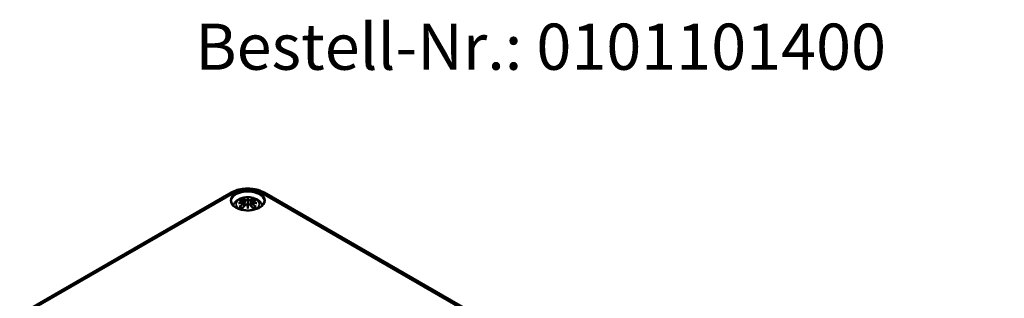
# Model space of a CAD drawing. Units: millimetres. Extents: x 0 to 594, y 0 to 420.
# Drawn here: x 128 to 240, y 109 to 141 of the extents above; entities that cross this region are included whole.
import ezdxf

# ---------------------------------------------------------------- set-up
doc = ezdxf.new("R2010")
doc.units = ezdxf.units.MM
for name, color, linetype, lineweight in [('Sichtbar (ISO)', 7, 'Continuous', 50), ('Sichtbar schmal (ISO)', 7, 'Continuous', 35), ('Symbol (ISO)', 7, 'Continuous', 25)]:
    doc.layers.add(name, color=color, linetype=linetype, lineweight=lineweight)
doc.styles.add('Bezeichnungstext (DIN)', font='isocpeur.ttf')

msp = doc.modelspace()

# ---------------------------------------------------------------- linework, layer by layer
at = {"layer": 'Sichtbar (ISO)'}
for p, q in [((127.755, 107.245), (151.797, 121.125)), ((155.562, 121.125), (239.707, 72.543)), ((153.25, 120.097), (153.303, 119.606)), ((153.25, 119.926), (153.286, 119.587)), ((153.679, 120.436), (153.679, 120.076)), ((154.109, 120.097), (154.056, 119.606)), ((154.109, 119.926), (154.072, 119.587)), ((153.679, 119.448), (153.679, 119.512))]:
    msp.add_line(p, q, dxfattribs=at)
for centre, major_axis, ratio, start_param, end_param in [((153.102, 120.266), (0.011, -0.684), 0.1662368, 1.1457958, 1.2195373), ((153.595, 120.551), (-0.129, 0.618), 0.0368138, 2.0264046, 2.4390822), ((153.763, 120.551), (-0.129, -0.618), 0.0368138, 0.7025105, 1.115188), ((154.257, 120.266), (0.011, 0.684), 0.1662368, 1.9220554, 1.9957968), ((153.595, 119.884), (0.131, -0.605), 0.0068011, 0.9082176, 1.3208951), ((153.763, 119.884), (0.131, 0.605), 0.0068011, 1.8206976, 2.2333751)]:
    msp.add_ellipse(centre, major_axis=major_axis, ratio=ratio, start_param=start_param, end_param=end_param, dxfattribs=at)
for points, knots in [([(151.797, 121.125), (152.013, 121.25), (152.25, 121.348), (152.749, 121.495), (153.011, 121.543), (153.544, 121.592), (153.815, 121.592), (154.347, 121.543), (154.609, 121.495), (155.108, 121.348), (155.345, 121.25), (155.562, 121.125)], [0, 0, 0, 0, 0.3141593, 0.3141593, 0.6283185, 0.6283185, 0.9424778, 0.9424778, 1.2566371, 1.2566371, 1.5707963, 1.5707963, 1.5707963, 1.5707963]), ([(155.552, 120.124), (155.55, 120.008), (155.512, 119.892), (155.366, 119.676), (155.266, 119.577), (155.015, 119.403), (154.867, 119.328), (154.535, 119.207), (154.351, 119.16), (153.965, 119.103), (153.764, 119.092), (153.364, 119.105), (153.166, 119.131), (152.796, 119.215), (152.623, 119.273), (152.32, 119.416), (152.19, 119.501), (151.985, 119.685), (151.909, 119.784), (151.826, 119.964), (151.808, 120.044), (151.806, 120.124)], [2.3685374, 2.3685374, 2.3685374, 2.3685374, 2.7277214, 2.7277214, 3.0509484, 3.0509484, 3.3621564, 3.3621564, 3.673949, 3.673949, 3.9872041, 3.9872041, 4.3008469, 4.3008469, 4.6136308, 4.6136308, 4.9248211, 4.9248211, 5.2377967, 5.2377967, 5.4854442, 5.4854442, 5.4854442, 5.4854442]), ([(152.027, 119.651), (152.032, 119.663), (152.036, 119.676), (152.083, 119.805), (152.144, 119.91), (152.305, 120.112), (152.409, 120.202), (152.661, 120.372), (152.815, 120.442), (153.149, 120.548), (153.332, 120.581), (153.698, 120.605), (153.882, 120.597), (154.242, 120.54), (154.418, 120.491), (154.749, 120.343), (154.906, 120.246), (155.151, 120.004), (155.248, 119.87), (155.317, 119.69), (155.324, 119.671), (155.331, 119.651)], [4.1095275, 4.1095275, 4.1095275, 4.1095275, 4.1331364, 4.1331364, 4.3571218, 4.3571218, 4.636026, 4.636026, 4.9937968, 4.9937968, 5.3831416, 5.3831416, 5.7674732, 5.7674732, 6.1539246, 6.1539246, 6.5390444, 6.5390444, 6.8485345, 6.8485345, 6.8860468, 6.8860468, 6.8860468, 6.8860468]), ([(152.64, 119.915), (152.642, 119.915), (152.643, 119.916), (152.68, 119.926), (152.714, 119.933), (152.743, 119.938)], [-0.02418649, -0.02418649, -0.02418649, -0.02418649, -0.023842338, -0.023842338, -0.013013106, -0.013013106, -0.013013106, -0.013013106]), ([(152.713, 120.23), (152.714, 120.23), (152.714, 120.23), (152.724, 120.232), (152.733, 120.233), (152.742, 120.232)], [-0.0002131513, -0.0002131513, -0.0002131513, -0.0002131513, 0, 0, 0.006020995, 0.006020995, 0.006020995, 0.006020995]), ([(152.742, 120.232), (152.771, 120.23), (152.799, 120.228), (152.856, 120.222), (152.884, 120.219), (152.942, 120.211), (152.971, 120.206), (153.029, 120.196), (153.059, 120.19), (153.118, 120.178), (153.147, 120.171), (153.177, 120.164)], [2.79366446, 2.79366446, 2.79366446, 2.79366446, 2.82812491, 2.82812491, 2.86258536, 2.86258536, 2.89704581, 2.89704581, 2.93150627, 2.93150627, 2.96596672, 2.96596672, 2.96596672, 2.96596672]), ([(153.204, 119.988), (153.173, 119.986), (153.142, 119.984), (153.08, 119.979), (153.049, 119.977), (152.987, 119.971), (152.956, 119.967), (152.895, 119.96), (152.865, 119.956), (152.804, 119.947), (152.773, 119.943), (152.743, 119.938)], [3.28778836, 3.28778836, 3.28778836, 3.28778836, 3.31743809, 3.31743809, 3.34708782, 3.34708782, 3.37673754, 3.37673754, 3.40638727, 3.40638727, 3.436037, 3.436037, 3.436037, 3.436037]), ([(153.106, 120.405), (153.106, 120.406), (153.105, 120.407), (153.1, 120.414), (153.097, 120.42), (153.09, 120.434), (153.088, 120.441), (153.086, 120.445), (153.086, 120.445), (153.086, 120.445)], [0.055256129, 0.055256129, 0.055256129, 0.055256129, 0.056726787, 0.056726787, 0.064042955, 0.064042955, 0.074276745, 0.074276745, 0.074521763, 0.074521763, 0.074521763, 0.074521763]), ([(153.106, 120.405), (153.107, 120.404), (153.108, 120.402), (153.115, 120.391), (153.122, 120.378), (153.13, 120.357), (153.134, 120.345), (153.136, 120.335)], [0.037212323, 0.037212323, 0.037212323, 0.037212323, 0.03823639, 0.03823639, 0.045857623, 0.045857623, 0.052105772, 0.052105772, 0.052105772, 0.052105772]), ([(153.177, 120.164), (153.184, 120.162), (153.191, 120.16), (153.205, 120.155), (153.211, 120.152), (153.222, 120.144), (153.228, 120.14), (153.237, 120.129), (153.241, 120.124), (153.247, 120.111), (153.249, 120.104), (153.25, 120.097)], [0.165334369, 0.165334369, 0.165334369, 0.165334369, 0.169986908, 0.169986908, 0.174639446, 0.174639446, 0.179291984, 0.179291984, 0.183944523, 0.183944523, 0.188597061, 0.188597061, 0.188597061, 0.188597061]), ([(153.196, 120.066), (153.196, 120.066), (153.196, 120.066), (153.197, 120.064), (153.199, 120.062), (153.202, 120.058), (153.204, 120.056), (153.207, 120.051), (153.208, 120.048), (153.21, 120.042), (153.211, 120.039), (153.212, 120.036)], [-0.0000409068, -0.0000409068, -0.0000409068, -0.0000409068, 0, 0, 0.0018691446, 0.0018691446, 0.0036989336, 0.0036989336, 0.0056421015, 0.0056421015, 0.0074866376, 0.0074866376, 0.0074866376, 0.0074866376]), ([(153.208, 119.987), (153.207, 119.987), (153.206, 119.988), (153.204, 119.988), (153.202, 119.987), (153.199, 119.986), (153.197, 119.984), (153.196, 119.982), (153.196, 119.982), (153.196, 119.982)], [0.0026233845, 0.0026233845, 0.0026233845, 0.0026233845, 0.0037766059, 0.0037766059, 0.0056010335, 0.0056010335, 0.0074647014, 0.0074647014, 0.0075054884, 0.0075054884, 0.0075054884, 0.0075054884]), ([(153.208, 119.987), (153.212, 119.984), (153.216, 119.981), (153.224, 119.975), (153.228, 119.971), (153.235, 119.964), (153.238, 119.959), (153.243, 119.951), (153.245, 119.946), (153.248, 119.936), (153.249, 119.931), (153.25, 119.926)], [0.122508702, 0.122508702, 0.122508702, 0.122508702, 0.125787217, 0.125787217, 0.129065732, 0.129065732, 0.132344248, 0.132344248, 0.135622763, 0.135622763, 0.138901278, 0.138901278, 0.138901278, 0.138901278]), ([(153.212, 120.036), (153.212, 120.036), (153.212, 120.036), (153.212, 120.035), (153.212, 120.033), (153.212, 120.032)], [0.0125328017, 0.0125328017, 0.0125328017, 0.0125328017, 0.0127751464, 0.0127751464, 0.0140862448, 0.0140862448, 0.0140862448, 0.0140862448]), ([(153.631, 120.278), (153.63, 120.281), (153.629, 120.284), (153.627, 120.289), (153.625, 120.292), (153.62, 120.296), (153.618, 120.298), (153.613, 120.301), (153.61, 120.302), (153.607, 120.303), (153.607, 120.303), (153.607, 120.303)], [0, 0, 0, 0, 0.0018391316, 0.0018391316, 0.0037766059, 0.0037766059, 0.0056010335, 0.0056010335, 0.0074647014, 0.0074647014, 0.0075054884, 0.0075054884, 0.0075054884, 0.0075054884]), ([(153.679, 120.515), (153.679, 120.514), (153.679, 120.514), (153.679, 120.494), (153.679, 120.469), (153.679, 120.448), (153.679, 120.444), (153.679, 120.439), (153.679, 120.438), (153.679, 120.436)], [-0.02418649, -0.02418649, -0.02418649, -0.02418649, -0.023842338, -0.023842338, -0.004258428, -0.004258428, -0.000985646, -0.000985646, 0, 0, 0, 0]), ([(153.679, 120.076), (153.679, 120.024), (153.679, 119.974), (153.679, 119.798), (153.679, 119.648), (153.679, 119.512)], [-5.09130984, -5.09130984, -5.09130984, -5.09130984, -5.06005609, -5.06005609, -4.97243186, -4.97243186, -4.97243186, -4.97243186]), ([(153.751, 120.303), (153.751, 120.303), (153.751, 120.303), (153.748, 120.302), (153.746, 120.301), (153.741, 120.298), (153.738, 120.296), (153.734, 120.292), (153.732, 120.289), (153.729, 120.284), (153.728, 120.281), (153.727, 120.278)], [-0.0000409068, -0.0000409068, -0.0000409068, -0.0000409068, 0, 0, 0.0018691446, 0.0018691446, 0.0036989335, 0.0036989335, 0.0056421015, 0.0056421015, 0.0074866376, 0.0074866376, 0.0074866376, 0.0074866376]), ([(153.727, 120.278), (153.727, 120.278), (153.727, 120.278), (153.727, 120.277), (153.727, 120.276), (153.727, 120.275)], [0.0125328017, 0.0125328017, 0.0125328017, 0.0125328017, 0.0127751464, 0.0127751464, 0.0140862448, 0.0140862448, 0.0140862448, 0.0140862448]), ([(154.109, 120.097), (154.109, 120.104), (154.111, 120.111), (154.117, 120.124), (154.121, 120.129), (154.131, 120.14), (154.136, 120.144), (154.147, 120.152), (154.154, 120.155), (154.167, 120.16), (154.174, 120.162), (154.181, 120.164)], [0.142071678, 0.142071678, 0.142071678, 0.142071678, 0.146724216, 0.146724216, 0.151376754, 0.151376754, 0.156029293, 0.156029293, 0.160681831, 0.160681831, 0.165334369, 0.165334369, 0.165334369, 0.165334369]), ([(154.109, 119.926), (154.109, 119.931), (154.11, 119.936), (154.113, 119.946), (154.116, 119.951), (154.121, 119.959), (154.124, 119.964), (154.13, 119.971), (154.134, 119.975), (154.142, 119.981), (154.146, 119.984), (154.151, 119.987)], [0.35710183, 0.35710183, 0.35710183, 0.35710183, 0.360380345, 0.360380345, 0.363658861, 0.363658861, 0.366937376, 0.366937376, 0.370215891, 0.370215891, 0.373494406, 0.373494406, 0.373494406, 0.373494406]), ([(154.147, 120.036), (154.147, 120.039), (154.148, 120.042), (154.15, 120.048), (154.152, 120.051), (154.155, 120.056), (154.156, 120.058), (154.159, 120.062), (154.161, 120.064), (154.162, 120.066), (154.162, 120.066), (154.163, 120.066)], [0, 0, 0, 0, 0.0018391316, 0.0018391316, 0.0037766059, 0.0037766059, 0.0056010335, 0.0056010335, 0.0074647014, 0.0074647014, 0.0075054884, 0.0075054884, 0.0075054884, 0.0075054884]), ([(154.163, 119.982), (154.162, 119.982), (154.162, 119.982), (154.161, 119.984), (154.159, 119.986), (154.156, 119.987), (154.155, 119.988), (154.152, 119.988), (154.152, 119.987), (154.151, 119.987)], [-0.0000409068, -0.0000409068, -0.0000409068, -0.0000409068, 0, 0, 0.0018691446, 0.0018691446, 0.0036989336, 0.0036989336, 0.0048555439, 0.0048555439, 0.0048555439, 0.0048555439]), ([(154.615, 119.938), (154.585, 119.943), (154.555, 119.947), (154.494, 119.956), (154.463, 119.96), (154.402, 119.967), (154.371, 119.971), (154.309, 119.977), (154.278, 119.979), (154.216, 119.984), (154.185, 119.986), (154.154, 119.988)], [2.8471483, 2.8471483, 2.8471483, 2.8471483, 2.87679803, 2.87679803, 2.90644776, 2.90644776, 2.93609749, 2.93609749, 2.96574722, 2.96574722, 2.99539695, 2.99539695, 2.99539695, 2.99539695]), ([(154.181, 120.164), (154.211, 120.171), (154.241, 120.178), (154.3, 120.19), (154.329, 120.196), (154.387, 120.206), (154.416, 120.211), (154.474, 120.219), (154.503, 120.222), (154.559, 120.228), (154.588, 120.23), (154.616, 120.232)], [3.31721859, 3.31721859, 3.31721859, 3.31721859, 3.35167904, 3.35167904, 3.38613949, 3.38613949, 3.42059995, 3.42059995, 3.4550604, 3.4550604, 3.48952085, 3.48952085, 3.48952085, 3.48952085]), ([(154.223, 120.335), (154.225, 120.345), (154.228, 120.357), (154.236, 120.378), (154.243, 120.391), (154.25, 120.402), (154.251, 120.404), (154.252, 120.405)], [0.0701982, 0.0701982, 0.0701982, 0.0701982, 0.076446349, 0.076446349, 0.084067583, 0.084067583, 0.085091649, 0.085091649, 0.085091649, 0.085091649]), ([(154.273, 120.445), (154.273, 120.445), (154.273, 120.445), (154.27, 120.44), (154.268, 120.434), (154.261, 120.419), (154.257, 120.412), (154.252, 120.406), (154.252, 120.405), (154.252, 120.405)], [-0.000213296, -0.000213296, -0.000213296, -0.000213296, 0, 0, 0.009142029, 0.009142029, 0.016223137, 0.016223137, 0.016567023, 0.016567023, 0.016567023, 0.016567023]), ([(154.615, 119.938), (154.644, 119.933), (154.678, 119.926), (154.716, 119.916), (154.717, 119.915), (154.718, 119.915)], [-0.022862081, -0.022862081, -0.022862081, -0.022862081, 0, 0, 0.000726555, 0.000726555, 0.000726555, 0.000726555]), ([(154.616, 120.232), (154.625, 120.233), (154.635, 120.232), (154.644, 120.23), (154.645, 120.23), (154.645, 120.23)], [0.0673609515, 0.0673609515, 0.0673609515, 0.0673609515, 0.0742777192, 0.0742777192, 0.0745229116, 0.0745229116, 0.0745229116, 0.0745229116]), ([(152.784, 119.557), (152.782, 119.557), (152.781, 119.557), (152.773, 119.557), (152.765, 119.556), (152.742, 119.553), (152.728, 119.55), (152.714, 119.545), (152.714, 119.545), (152.713, 119.545)], [0.055256636, 0.055256636, 0.055256636, 0.055256636, 0.056729208, 0.056729208, 0.064046964, 0.064046964, 0.074277719, 0.074277719, 0.074522912, 0.074522912, 0.074522912, 0.074522912]), ([(152.784, 119.557), (152.785, 119.557), (152.786, 119.557), (152.797, 119.557), (152.808, 119.554), (152.819, 119.547), (152.821, 119.545), (152.824, 119.543)], [0.037212323, 0.037212323, 0.037212323, 0.037212323, 0.03823639, 0.03823639, 0.045857623, 0.045857623, 0.048496992, 0.048496992, 0.048496992, 0.048496992]), ([(153.108, 119.377), (153.089, 119.385), (153.07, 119.392), (153.029, 119.411), (153.007, 119.421), (152.965, 119.444), (152.944, 119.455), (152.906, 119.479), (152.888, 119.492), (152.854, 119.517), (152.839, 119.53), (152.824, 119.543)], [2.94350073, 2.94350073, 2.94350073, 2.94350073, 3.01172791, 3.01172791, 3.09806175, 3.09806175, 3.18439559, 3.18439559, 3.27072944, 3.27072944, 3.35706328, 3.35706328, 3.35706328, 3.35706328]), ([(153.086, 119.33), (153.086, 119.33), (153.086, 119.33), (153.088, 119.343), (153.091, 119.353), (153.095, 119.362), (153.096, 119.363), (153.097, 119.364)], [-0.000213296, -0.000213296, -0.000213296, -0.000213296, 0, 0, 0.009142029, 0.009142029, 0.011295401, 0.011295401, 0.011295401, 0.011295401]), ([(153.097, 119.364), (153.118, 119.39), (153.138, 119.415), (153.179, 119.464), (153.199, 119.488), (153.24, 119.536), (153.261, 119.559), (153.302, 119.605), (153.323, 119.628), (153.364, 119.673), (153.385, 119.695), (153.406, 119.716)], [2.80006428, 2.80006428, 2.80006428, 2.80006428, 2.83324477, 2.83324477, 2.86642525, 2.86642525, 2.89960574, 2.89960574, 2.93278623, 2.93278623, 2.96596672, 2.96596672, 2.96596672, 2.96596672]), ([(153.406, 119.716), (153.416, 119.727), (153.428, 119.736), (153.455, 119.751), (153.47, 119.757), (153.502, 119.765), (153.518, 119.767), (153.551, 119.768), (153.567, 119.766), (153.598, 119.759), (153.613, 119.753), (153.626, 119.745)], [0.165334369, 0.165334369, 0.165334369, 0.165334369, 0.173897075, 0.173897075, 0.18245978, 0.18245978, 0.191022485, 0.191022485, 0.19958519, 0.19958519, 0.208147896, 0.208147896, 0.208147896, 0.208147896]), ([(153.607, 119.745), (153.607, 119.745), (153.607, 119.745), (153.61, 119.746), (153.613, 119.747), (153.618, 119.747), (153.62, 119.747), (153.625, 119.746), (153.627, 119.745), (153.629, 119.742), (153.63, 119.741), (153.631, 119.739)], [-0.0000409068, -0.0000409068, -0.0000409068, -0.0000409068, 0, 0, 0.0018691446, 0.0018691446, 0.0036989335, 0.0036989335, 0.0056421015, 0.0056421015, 0.0074866376, 0.0074866376, 0.0074866376, 0.0074866376]), ([(153.631, 119.739), (153.631, 119.738), (153.631, 119.738), (153.631, 119.737), (153.631, 119.736), (153.632, 119.735)], [0.0125328017, 0.0125328017, 0.0125328017, 0.0125328017, 0.0127751464, 0.0127751464, 0.0140862448, 0.0140862448, 0.0140862448, 0.0140862448]), ([(153.679, 119.315), (153.679, 119.316), (153.679, 119.317), (153.679, 119.374), (153.679, 119.418), (153.679, 119.441), (153.679, 119.445), (153.679, 119.448), (153.679, 119.448), (153.679, 119.448)], [-0.02418649, -0.02418649, -0.02418649, -0.02418649, -0.023842338, -0.023842338, -0.004258428, -0.004258428, -0.000985646, -0.000985646, 0, 0, 0, 0]), ([(153.727, 119.739), (153.728, 119.741), (153.729, 119.742), (153.732, 119.745), (153.734, 119.746), (153.738, 119.747), (153.741, 119.747), (153.746, 119.747), (153.748, 119.746), (153.751, 119.745), (153.751, 119.745), (153.751, 119.745)], [0, 0, 0, 0, 0.0018391316, 0.0018391316, 0.0037766059, 0.0037766059, 0.0056010335, 0.0056010335, 0.0074647014, 0.0074647014, 0.0075054884, 0.0075054884, 0.0075054884, 0.0075054884]), ([(153.733, 119.745), (153.746, 119.753), (153.76, 119.759), (153.792, 119.766), (153.808, 119.768), (153.84, 119.767), (153.857, 119.765), (153.888, 119.757), (153.903, 119.751), (153.93, 119.736), (153.942, 119.727), (153.953, 119.716)], [0.122520843, 0.122520843, 0.122520843, 0.122520843, 0.131083548, 0.131083548, 0.139646253, 0.139646253, 0.148208959, 0.148208959, 0.156771664, 0.156771664, 0.165334369, 0.165334369, 0.165334369, 0.165334369]), ([(153.953, 119.716), (153.973, 119.695), (153.994, 119.673), (154.035, 119.628), (154.056, 119.605), (154.097, 119.559), (154.118, 119.536), (154.159, 119.488), (154.179, 119.464), (154.22, 119.415), (154.241, 119.39), (154.261, 119.364)], [3.31721859, 3.31721859, 3.31721859, 3.31721859, 3.35039907, 3.35039907, 3.38357956, 3.38357956, 3.41676005, 3.41676005, 3.44994054, 3.44994054, 3.48312103, 3.48312103, 3.48312103, 3.48312103]), ([(154.534, 119.543), (154.52, 119.53), (154.504, 119.517), (154.47, 119.492), (154.452, 119.479), (154.414, 119.455), (154.394, 119.444), (154.352, 119.421), (154.329, 119.411), (154.288, 119.392), (154.27, 119.385), (154.25, 119.377)], [1.3553257, 1.3553257, 1.3553257, 1.3553257, 1.44165954, 1.44165954, 1.52799339, 1.52799339, 1.61432723, 1.61432723, 1.70066107, 1.70066107, 1.76888825, 1.76888825, 1.76888825, 1.76888825]), ([(154.261, 119.364), (154.262, 119.363), (154.263, 119.361), (154.268, 119.352), (154.27, 119.343), (154.273, 119.33), (154.273, 119.33), (154.273, 119.33)], [0.061301619, 0.061301619, 0.061301619, 0.061301619, 0.064042955, 0.064042955, 0.074276745, 0.074276745, 0.074521763, 0.074521763, 0.074521763, 0.074521763]), ([(154.534, 119.543), (154.537, 119.545), (154.54, 119.547), (154.55, 119.554), (154.561, 119.557), (154.572, 119.557), (154.573, 119.557), (154.575, 119.557)], [0.073808454, 0.073808454, 0.073808454, 0.073808454, 0.076446349, 0.076446349, 0.084067583, 0.084067583, 0.085091649, 0.085091649, 0.085091649, 0.085091649]), ([(154.645, 119.545), (154.645, 119.545), (154.644, 119.545), (154.63, 119.55), (154.615, 119.553), (154.592, 119.556), (154.583, 119.557), (154.575, 119.557), (154.575, 119.557), (154.575, 119.557)], [-0.000213151, -0.000213151, -0.000213151, -0.000213151, 0, 0, 0.009141989, 0.009141989, 0.016222869, 0.016222869, 0.016567163, 0.016567163, 0.016567163, 0.016567163])]:
    msp.add_open_spline(points, degree=3, knots=knots, dxfattribs=at)
for points, weights in [([(153.169, 120.166), (153.153, 120.247), (153.136, 120.335)], [1.01250885713, 1.00948357397, 1.00488362486]), ([(154.223, 120.335), (154.205, 120.247), (154.189, 120.166)], [1.00488362486, 1.00948357397, 1.01250885713])]:
    msp.add_rational_spline(points, weights, degree=2, dxfattribs=at)
for points in [[(153.632, 120.275), (153.631, 120.276), (153.631, 120.277), (153.631, 120.278)], [(154.146, 120.032), (154.146, 120.034), (154.146, 120.035), (154.147, 120.036)], [(153.727, 119.735), (153.727, 119.736), (153.727, 119.738), (153.727, 119.739)]]:
    msp.add_open_spline(points, degree=3, dxfattribs=at)
at = {"layer": 'Sichtbar schmal (ISO)'}
for p, q in [((128.13, 107.207), (152.172, 121.088)), ((155.187, 121.088), (239.332, 72.506)), ((153.185, 119.835), (153.205, 119.495)), ((153.403, 120.279), (153.351, 119.658)), ((153.955, 120.279), (154.007, 119.658)), ((154.173, 119.835), (154.153, 119.495))]:
    msp.add_line(p, q, dxfattribs=at)
msp.add_ellipse((153.679, 120.217), major_axis=(1.973, 0), ratio=0.5773503, dxfattribs=at)
for centre, major_axis, ratio, start_param, end_param in [((152.172, 120.475), (-0.375, 0.65), 0.5773503, 5.4977871, 6.2831853), ((153.679, 120.137), (-1.873, 0), 0.5773503, 3.1292497, 6.2955282), ((153.679, 120.217), (2.132, 0), 0.5773503, 0.7853982, 2.3561945), ((155.187, 120.475), (0.375, 0.65), 0.5773503, 0, 0.7853982), ((153.679, 119.828), (-1.312, 0), 0.5773503, 2.0294282, 7.3953497), ((153.717, 117.211), (-3.156, -0.637), 0.9012932, 4.6956691, 4.8747808), ((153.717, 117.716), (3.196, -0.387), 0.7007816, 1.818792, 1.9979037), ((153.679, 119.887), (1.134, 0), 0.5773503, 2.1218051, 2.5905839), ((153.791, 117.506), (2.227, -2.36), 0.614647, 2.3850723, 2.5656813), ((153.791, 117.323), (-1.852, -2.663), 0.7152858, 4.1499498, 4.3305588), ((153.804, 117.313), (1.838, 2.643), 0.7152858, 1.0083571, 1.1689649), ((153.719, 117.202), (3.131, 0.632), 0.9012932, 1.5508745, 1.6595363), ((153.679, 119.846), (1.006, 0), 0.5773503, 2.1417146, 2.4512674), ((153.521, 117.35), (-0.987, 3.09), 0.5187447, 5.7839185, 5.9645275), ((153.501, 117.344), (-0.979, 3.067), 0.5187447, 5.7839185, 5.9445262), ((153.171, 120.14), (0.0059, 0.0243), 0.5736398, 0, 0.6622008), ((153.171, 119.845), (0.0128, -0.0214), 0.3726531, 0.880106, 2.3909528), ((153.424, 120.286), (-0.012, -0.0219), 0.7505713, 3.8695815, 5.3804283), ((154.116, 117.442), (-0.301, 3.205), 0.1702791, 0.2725282, 0.4516399), ((154.138, 117.444), (-0.299, 3.18), 0.1702791, 0.3297782, 0.4548419), ((153.242, 117.442), (0.301, 3.205), 0.1702791, 5.8315454, 6.0106571), ((153.221, 117.444), (0.299, 3.18), 0.1702791, 5.8283435, 5.9534071), ((153.838, 117.35), (0.987, 3.09), 0.5187447, 0.3186578, 0.4992668), ((153.935, 120.286), (0.012, -0.0219), 0.7505713, 0.902757, 2.4136038), ((153.857, 117.344), (0.979, 3.067), 0.5187447, 0.3386591, 0.4992668), ((153.639, 117.202), (3.131, -0.632), 0.9012932, 1.4820564, 1.5907181), ((153.641, 117.211), (-3.156, 0.637), 0.9012932, 4.5499972, 4.7291089), ((153.641, 117.716), (3.196, 0.387), 0.7007816, 1.143689, 1.3228007), ((154.187, 119.845), (-0.0128, -0.0214), 0.3726531, 3.8922325, 5.4030793), ((153.554, 117.313), (1.838, -2.643), 0.7152858, 1.9726278, 2.1332355), ((154.187, 120.14), (-0.0059, 0.0243), 0.5736398, 5.6209845, 6.2831853), ((153.567, 117.506), (2.227, 2.36), 0.614647, 0.5759113, 0.7565203), ((153.567, 117.323), (-1.852, 2.663), 0.7152858, 5.0942192, 5.2748282), ((153.679, 119.846), (1.006, 0), 0.5773503, 0.6903252, 0.9998781), ((153.679, 119.887), (1.134, 0), 0.5773503, 0.5510088, 1.0197876), ((153.679, 119.887), (-1.134, 0), 0.5773503, 0.5510088, 1.0197876), ((153.521, 117.479), (1.437, 2.909), 0.4181059, 0.9210255, 1.1016345), ((153.424, 119.699), (-0.018, 0.0173), 0.5495846, 5.2964721, 6.2831853), ((154.116, 117.486), (0.616, -3.16), 0.0302325, 3.909943, 4.0890547), ((154.138, 117.49), (-0.611, 3.135), 0.0302325, 0.7651484, 0.8902121), ((153.242, 117.486), (0.616, 3.16), 0.0302325, 5.3357233, 5.5148349), ((153.221, 117.49), (-0.611, -3.135), 0.0302325, 2.2513806, 2.3764442), ((153.935, 119.699), (0.018, 0.0173), 0.5495846, 0, 0.9867132), ((153.838, 117.479), (1.437, -2.909), 0.4181059, 2.0399582, 2.2205672), ((153.679, 119.887), (-1.134, 0), 0.5773503, 2.1218051, 2.5905839)]:
    msp.add_ellipse(centre, major_axis=major_axis, ratio=ratio, start_param=start_param, end_param=end_param, dxfattribs=at)
for points, knots in [([(153.167, 120.161), (153.174, 120.159), (153.181, 120.157), (153.196, 120.151), (153.204, 120.146), (153.217, 120.132), (153.221, 120.123), (153.222, 120.1), (153.216, 120.086), (153.201, 120.071), (153.199, 120.068), (153.196, 120.066)], [0.165334369, 0.165334369, 0.165334369, 0.165334369, 0.170536112, 0.170536112, 0.178858901, 0.178858901, 0.189678526, 0.189678526, 0.203744038, 0.203744038, 0.206630204, 0.206630204, 0.206630204, 0.206630204]), ([(153.196, 119.982), (153.207, 119.975), (153.215, 119.965), (153.229, 119.925), (153.207, 119.888), (153.167, 119.864)], [0.124038534, 0.124038534, 0.124038534, 0.124038534, 0.135267571, 0.135267571, 0.165334369, 0.165334369, 0.165334369, 0.165334369]), ([(153.212, 120.032), (153.218, 120.037), (153.224, 120.042), (153.243, 120.062), (153.25, 120.079), (153.25, 120.095), (153.25, 120.096), (153.25, 120.097)], [-0.208609693, -0.208609693, -0.208609693, -0.208609693, -0.203744038, -0.203744038, -0.189678526, -0.189678526, -0.188597061, -0.188597061, -0.188597061, -0.188597061]), ([(153.403, 120.279), (153.438, 120.259), (153.503, 120.249), (153.587, 120.26), (153.612, 120.266), (153.632, 120.275)], [-0.165334369, -0.165334369, -0.165334369, -0.165334369, -0.135267571, -0.135267571, -0.122059046, -0.122059046, -0.122059046, -0.122059046]), ([(153.607, 120.303), (153.592, 120.298), (153.574, 120.294), (153.506, 120.285), (153.451, 120.292), (153.422, 120.308)], [0.124038534, 0.124038534, 0.124038534, 0.124038534, 0.135267571, 0.135267571, 0.165334369, 0.165334369, 0.165334369, 0.165334369]), ([(153.727, 120.275), (153.734, 120.271), (153.742, 120.269), (153.775, 120.259), (153.803, 120.255), (153.853, 120.254), (153.874, 120.255), (153.909, 120.261), (153.923, 120.265), (153.942, 120.272), (153.949, 120.276), (153.955, 120.279)], [-0.208609693, -0.208609693, -0.208609693, -0.208609693, -0.203744038, -0.203744038, -0.189678526, -0.189678526, -0.178858901, -0.178858901, -0.170536112, -0.170536112, -0.165334369, -0.165334369, -0.165334369, -0.165334369]), ([(153.937, 120.308), (153.932, 120.305), (153.926, 120.303), (153.909, 120.297), (153.897, 120.294), (153.868, 120.289), (153.85, 120.288), (153.808, 120.29), (153.784, 120.293), (153.759, 120.3), (153.755, 120.302), (153.751, 120.303)], [0.165334369, 0.165334369, 0.165334369, 0.165334369, 0.170536112, 0.170536112, 0.178858901, 0.178858901, 0.189678526, 0.189678526, 0.203744038, 0.203744038, 0.206630204, 0.206630204, 0.206630204, 0.206630204]), ([(154.109, 120.097), (154.108, 120.09), (154.109, 120.083), (154.117, 120.06), (154.129, 120.045), (154.146, 120.032)], [-0.142071678, -0.142071678, -0.142071678, -0.142071678, -0.135267571, -0.135267571, -0.122059046, -0.122059046, -0.122059046, -0.122059046]), ([(154.109, 119.926), (154.108, 119.92), (154.108, 119.913), (154.114, 119.89), (154.124, 119.874), (154.149, 119.851), (154.16, 119.842), (154.173, 119.835)], [-0.35710183, -0.35710183, -0.35710183, -0.35710183, -0.351623776, -0.351623776, -0.338728368, -0.338728368, -0.330668739, -0.330668739, -0.330668739, -0.330668739]), ([(154.163, 120.066), (154.151, 120.075), (154.143, 120.086), (154.129, 120.125), (154.151, 120.151), (154.191, 120.161)], [0.124038534, 0.124038534, 0.124038534, 0.124038534, 0.135267571, 0.135267571, 0.165334369, 0.165334369, 0.165334369, 0.165334369]), ([(154.191, 119.864), (154.18, 119.87), (154.171, 119.878), (154.15, 119.898), (154.141, 119.912), (154.134, 119.942), (154.138, 119.958), (154.153, 119.975), (154.157, 119.979), (154.163, 119.982)], [0.330668739, 0.330668739, 0.330668739, 0.330668739, 0.338728368, 0.338728368, 0.351623776, 0.351623776, 0.366826021, 0.366826021, 0.371964574, 0.371964574, 0.371964574, 0.371964574]), ([(153.422, 119.717), (153.427, 119.722), (153.433, 119.727), (153.449, 119.739), (153.461, 119.745), (153.49, 119.756), (153.508, 119.76), (153.55, 119.762), (153.574, 119.758), (153.599, 119.749), (153.603, 119.747), (153.607, 119.745)], [0.165334369, 0.165334369, 0.165334369, 0.165334369, 0.170536112, 0.170536112, 0.178858901, 0.178858901, 0.189678526, 0.189678526, 0.203744038, 0.203744038, 0.206630204, 0.206630204, 0.206630204, 0.206630204]), ([(153.751, 119.745), (153.767, 119.752), (153.784, 119.758), (153.852, 119.765), (153.907, 119.747), (153.937, 119.717)], [0.124038534, 0.124038534, 0.124038534, 0.124038534, 0.135267571, 0.135267571, 0.165334369, 0.165334369, 0.165334369, 0.165334369])]:
    msp.add_open_spline(points, degree=3, knots=knots, dxfattribs=at)
msp.add_open_spline([(153.185, 119.835), (153.227, 119.859), (153.252, 119.895), (153.25, 119.926)], degree=3, dxfattribs=at)

# ---------------------------------------------------------------- texts
at = {"layer": 'Symbol (ISO)', "insert": (147.715, 133.463), "char_height": 5.25, "attachment_point": 7, "style": 'Bezeichnungstext (DIN)'}
msp.add_mtext('Bestell-Nr.: 0101101400', dxfattribs=at)

doc.saveas('drawing.dxf')
